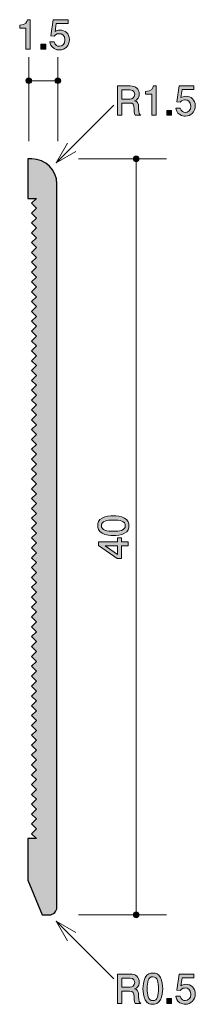
# Model space of a CAD drawing. Units: inches. Extents: x 86 to 95.2, y -154.3 to -102.5.
import ezdxf

# ---------------------------------------------------------------- set-up
doc = ezdxf.new("R2010")
doc.units = ezdxf.units.IN
doc.header["$MEASUREMENT"] = 0
doc.layers.add('_U+30EC_U+30A4_U+30E4_U+30FC 1', color=7, linetype='Continuous')

# ---------------------------------------------------------------- blocks, each defined once
blk = doc.blocks.new('block 2')
at = {"layer": '_U+30EC_U+30A4_U+30E4_U+30FC 1', "true_color": 0x221814}
h = blk.add_hatch(color=179, dxfattribs=at)
h.dxf.hatch_style = 2
edge = h.paths.add_edge_path()
edge.add_spline(control_points=[(92.028, -107.498), (92.004, -107.454), (91.983, -107.401), (91.981, -107.17), (91.977, -106.927), (91.918, -106.857), (91.74, -106.857), (91.74, -106.857), (91.332, -106.857), (91.332, -106.857), (91.332, -106.857), (91.332, -107.498), (91.332, -107.498), (91.332, -107.498), (91.097, -107.498), (91.097, -107.498), (91.097, -107.498), (91.097, -105.954), (91.097, -105.954), (91.097, -105.954), (91.771, -105.954), (91.771, -105.954), (92.078, -105.954), (92.246, -106.125), (92.246, -106.381), (92.246, -106.432), (92.237, -106.514), (92.192, -106.595), (92.134, -106.698), (92.068, -106.717), (92.006, -106.734), (92.144, -106.777), (92.212, -106.825), (92.216, -107.14), (92.22, -107.411), (92.256, -107.443), (92.324, -107.498), (92.324, -107.498), (92.028, -107.498), (92.028, -107.498)], knot_values=[0, 0, 0, 0, 1, 1, 1, 2, 2, 2, 3, 3, 3, 4, 4, 4, 5, 5, 5, 6, 6, 6, 7, 7, 7, 8, 8, 8, 9, 9, 9, 10, 10, 10, 11, 11, 11, 12, 12, 12, 13, 13, 13, 13], degree=3, periodic=1)
edge = h.paths.add_edge_path()
edge.add_spline(control_points=[(91.776, -106.165), (91.776, -106.165), (91.332, -106.165), (91.332, -106.165), (91.332, -106.165), (91.332, -106.645), (91.332, -106.645), (91.332, -106.645), (91.774, -106.645), (91.774, -106.645), (91.873, -106.645), (92.009, -106.569), (92.009, -106.398), (92.009, -106.32), (91.975, -106.165), (91.776, -106.165)], knot_values=[0, 0, 0, 0, 1, 1, 1, 2, 2, 2, 3, 3, 3, 4, 4, 4, 5, 5, 5, 5], degree=3, periodic=1)
h = blk.add_hatch(color=179, dxfattribs=at)
h.dxf.hatch_style = 2
edge = h.paths.add_edge_path()
edge.add_spline(control_points=[(92.915, -107.498), (92.915, -107.498), (92.915, -106.394), (92.915, -106.394), (92.915, -106.394), (92.585, -106.394), (92.585, -106.394), (92.585, -106.394), (92.585, -106.246), (92.585, -106.246), (92.917, -106.231), (92.963, -106.068), (92.993, -105.954), (92.993, -105.954), (93.139, -105.954), (93.139, -105.954), (93.139, -105.954), (93.139, -107.498), (93.139, -107.498), (93.139, -107.498), (92.915, -107.498), (92.915, -107.498)], knot_values=[0, 0, 0, 0, 1, 1, 1, 2, 2, 2, 3, 3, 3, 4, 4, 4, 5, 5, 5, 6, 6, 6, 7, 7, 7, 7], degree=3, periodic=1)
h = blk.add_hatch(color=179, dxfattribs=at)
h.dxf.hatch_style = 2
edge = h.paths.add_edge_path()
edge.add_spline(control_points=[(94.67, -107.549), (94.591, -107.549), (94.49, -107.532), (94.388, -107.468), (94.215, -107.358), (94.193, -107.227), (94.174, -107.119), (94.174, -107.119), (94.397, -107.119), (94.397, -107.119), (94.451, -107.318), (94.579, -107.348), (94.672, -107.348), (94.811, -107.348), (94.963, -107.248), (94.963, -107.016), (94.963, -106.76), (94.784, -106.69), (94.663, -106.69), (94.631, -106.69), (94.49, -106.69), (94.401, -106.819), (94.401, -106.819), (94.225, -106.8), (94.225, -106.8), (94.225, -106.8), (94.346, -105.954), (94.346, -105.954), (94.346, -105.954), (95.124, -105.954), (95.124, -105.954), (95.124, -105.954), (95.124, -106.148), (95.124, -106.148), (95.124, -106.148), (94.509, -106.148), (94.509, -106.148), (94.509, -106.148), (94.443, -106.571), (94.443, -106.571), (94.504, -106.538), (94.587, -106.497), (94.705, -106.497), (94.959, -106.497), (95.196, -106.684), (95.196, -106.997), (95.196, -107.314), (94.972, -107.549), (94.67, -107.549)], knot_values=[0, 0, 0, 0, 1, 1, 1, 2, 2, 2, 3, 3, 3, 4, 4, 4, 5, 5, 5, 6, 6, 6, 7, 7, 7, 8, 8, 8, 9, 9, 9, 10, 10, 10, 11, 11, 11, 12, 12, 12, 13, 13, 13, 14, 14, 14, 15, 15, 15, 16, 16, 16, 16], degree=3, periodic=1)
h = blk.add_hatch(color=179, dxfattribs=at)
h.dxf.hatch_style = 2
h.paths.add_polyline_path([(93.7, -107.498), (93.7, -107.246), (93.952, -107.246), (93.952, -107.498)])
at = {"layer": '_U+30EC_U+30A4_U+30E4_U+30FC 1', "lineweight": 0}
blk.add_lwpolyline([(93.7, -107.498), (93.7, -107.246), (93.952, -107.246), (93.952, -107.498), (93.7, -107.498)], dxfattribs=at)
for points, knots in [([(92.028, -107.498), (92.004, -107.454), (91.983, -107.401), (91.981, -107.17), (91.977, -106.927), (91.918, -106.857), (91.74, -106.857), (91.74, -106.857), (91.332, -106.857), (91.332, -106.857), (91.332, -106.857), (91.332, -107.498), (91.332, -107.498), (91.332, -107.498), (91.097, -107.498), (91.097, -107.498), (91.097, -107.498), (91.097, -105.954), (91.097, -105.954), (91.097, -105.954), (91.771, -105.954), (91.771, -105.954), (92.078, -105.954), (92.246, -106.125), (92.246, -106.381), (92.246, -106.432), (92.237, -106.514), (92.192, -106.595), (92.134, -106.698), (92.068, -106.717), (92.006, -106.734), (92.144, -106.777), (92.212, -106.825), (92.216, -107.14), (92.22, -107.411), (92.256, -107.443), (92.324, -107.498), (92.324, -107.498), (92.028, -107.498), (92.028, -107.498)], [0, 0, 0, 0, 1, 1, 1, 2, 2, 2, 3, 3, 3, 4, 4, 4, 5, 5, 5, 6, 6, 6, 7, 7, 7, 8, 8, 8, 9, 9, 9, 10, 10, 10, 11, 11, 11, 12, 12, 12, 13, 13, 13, 13]), ([(91.776, -106.165), (91.776, -106.165), (91.332, -106.165), (91.332, -106.165), (91.332, -106.165), (91.332, -106.645), (91.332, -106.645), (91.332, -106.645), (91.774, -106.645), (91.774, -106.645), (91.873, -106.645), (92.009, -106.569), (92.009, -106.398), (92.009, -106.32), (91.975, -106.165), (91.776, -106.165)], [0, 0, 0, 0, 1, 1, 1, 2, 2, 2, 3, 3, 3, 4, 4, 4, 5, 5, 5, 5]), ([(92.915, -107.498), (92.915, -107.498), (92.915, -106.394), (92.915, -106.394), (92.915, -106.394), (92.585, -106.394), (92.585, -106.394), (92.585, -106.394), (92.585, -106.246), (92.585, -106.246), (92.917, -106.231), (92.963, -106.068), (92.993, -105.954), (92.993, -105.954), (93.139, -105.954), (93.139, -105.954), (93.139, -105.954), (93.139, -107.498), (93.139, -107.498), (93.139, -107.498), (92.915, -107.498), (92.915, -107.498)], [0, 0, 0, 0, 1, 1, 1, 2, 2, 2, 3, 3, 3, 4, 4, 4, 5, 5, 5, 6, 6, 6, 7, 7, 7, 7]), ([(94.67, -107.549), (94.591, -107.549), (94.49, -107.532), (94.388, -107.468), (94.215, -107.358), (94.193, -107.227), (94.174, -107.119), (94.174, -107.119), (94.397, -107.119), (94.397, -107.119), (94.451, -107.318), (94.579, -107.348), (94.672, -107.348), (94.811, -107.348), (94.963, -107.248), (94.963, -107.016), (94.963, -106.76), (94.784, -106.69), (94.663, -106.69), (94.631, -106.69), (94.49, -106.69), (94.401, -106.819), (94.401, -106.819), (94.225, -106.8), (94.225, -106.8), (94.225, -106.8), (94.346, -105.954), (94.346, -105.954), (94.346, -105.954), (95.124, -105.954), (95.124, -105.954), (95.124, -105.954), (95.124, -106.148), (95.124, -106.148), (95.124, -106.148), (94.509, -106.148), (94.509, -106.148), (94.509, -106.148), (94.443, -106.571), (94.443, -106.571), (94.504, -106.538), (94.587, -106.497), (94.705, -106.497), (94.959, -106.497), (95.196, -106.684), (95.196, -106.997), (95.196, -107.314), (94.972, -107.549), (94.67, -107.549)], [0, 0, 0, 0, 1, 1, 1, 2, 2, 2, 3, 3, 3, 4, 4, 4, 5, 5, 5, 6, 6, 6, 7, 7, 7, 8, 8, 8, 9, 9, 9, 10, 10, 10, 11, 11, 11, 12, 12, 12, 13, 13, 13, 14, 14, 14, 15, 15, 15, 16, 16, 16, 16])]:
    blk.add_open_spline(points, degree=3, knots=knots, dxfattribs=at)
blk = doc.blocks.new('block 3')
at = {"layer": '_U+30EC_U+30A4_U+30E4_U+30FC 1', "true_color": 0x221814}
h = blk.add_hatch(color=179, dxfattribs=at)
h.dxf.hatch_style = 2
edge = h.paths.add_edge_path()
edge.add_spline(control_points=[(92.028, -154.241), (92.004, -154.197), (91.983, -154.144), (91.981, -153.913), (91.977, -153.67), (91.918, -153.6), (91.74, -153.6), (91.74, -153.6), (91.332, -153.6), (91.332, -153.6), (91.332, -153.6), (91.332, -154.241), (91.332, -154.241), (91.332, -154.241), (91.097, -154.241), (91.097, -154.241), (91.097, -154.241), (91.097, -152.697), (91.097, -152.697), (91.097, -152.697), (91.771, -152.697), (91.771, -152.697), (92.078, -152.697), (92.246, -152.868), (92.246, -153.124), (92.246, -153.175), (92.237, -153.257), (92.192, -153.338), (92.134, -153.441), (92.068, -153.46), (92.006, -153.477), (92.144, -153.52), (92.212, -153.568), (92.216, -153.883), (92.22, -154.154), (92.256, -154.186), (92.324, -154.241), (92.324, -154.241), (92.028, -154.241), (92.028, -154.241)], knot_values=[0, 0, 0, 0, 1, 1, 1, 2, 2, 2, 3, 3, 3, 4, 4, 4, 5, 5, 5, 6, 6, 6, 7, 7, 7, 8, 8, 8, 9, 9, 9, 10, 10, 10, 11, 11, 11, 12, 12, 12, 13, 13, 13, 13], degree=3, periodic=1)
edge = h.paths.add_edge_path()
edge.add_spline(control_points=[(91.776, -152.908), (91.776, -152.908), (91.332, -152.908), (91.332, -152.908), (91.332, -152.908), (91.332, -153.388), (91.332, -153.388), (91.332, -153.388), (91.774, -153.388), (91.774, -153.388), (91.873, -153.388), (92.009, -153.312), (92.009, -153.141), (92.009, -153.063), (91.975, -152.908), (91.776, -152.908)], knot_values=[0, 0, 0, 0, 1, 1, 1, 2, 2, 2, 3, 3, 3, 4, 4, 4, 5, 5, 5, 5], degree=3, periodic=1)
h = blk.add_hatch(color=179, dxfattribs=at)
h.dxf.hatch_style = 2
edge = h.paths.add_edge_path()
edge.add_spline(control_points=[(93.361, -154.063), (93.253, -154.273), (93.08, -154.292), (92.963, -154.292), (92.803, -154.292), (92.661, -154.245), (92.566, -154.063), (92.462, -153.869), (92.443, -153.632), (92.443, -153.469), (92.443, -153.325), (92.46, -153.073), (92.566, -152.874), (92.674, -152.671), (92.834, -152.648), (92.963, -152.648), (93.122, -152.648), (93.266, -152.692), (93.361, -152.874), (93.461, -153.067), (93.484, -153.295), (93.484, -153.469), (93.484, -153.64), (93.463, -153.871), (93.361, -154.063)], knot_values=[0, 0, 0, 0, 1, 1, 1, 2, 2, 2, 3, 3, 3, 4, 4, 4, 5, 5, 5, 6, 6, 6, 7, 7, 7, 8, 8, 8, 8], degree=3, periodic=1)
edge = h.paths.add_edge_path()
edge.add_spline(control_points=[(92.963, -152.841), (92.714, -152.841), (92.667, -153.124), (92.667, -153.469), (92.667, -153.788), (92.703, -154.097), (92.963, -154.097), (93.211, -154.097), (93.26, -153.816), (93.26, -153.469), (93.26, -153.149), (93.222, -152.841), (92.963, -152.841)], knot_values=[0, 0, 0, 0, 1, 1, 1, 2, 2, 2, 3, 3, 3, 4, 4, 4, 4], degree=3, periodic=1)
h = blk.add_hatch(color=179, dxfattribs=at)
h.dxf.hatch_style = 2
edge = h.paths.add_edge_path()
edge.add_spline(control_points=[(94.67, -154.292), (94.591, -154.292), (94.49, -154.275), (94.388, -154.211), (94.215, -154.102), (94.193, -153.97), (94.174, -153.862), (94.174, -153.862), (94.397, -153.862), (94.397, -153.862), (94.451, -154.061), (94.579, -154.091), (94.672, -154.091), (94.811, -154.091), (94.963, -153.991), (94.963, -153.759), (94.963, -153.503), (94.784, -153.433), (94.663, -153.433), (94.631, -153.433), (94.49, -153.433), (94.401, -153.562), (94.401, -153.562), (94.225, -153.543), (94.225, -153.543), (94.225, -153.543), (94.346, -152.697), (94.346, -152.697), (94.346, -152.697), (95.124, -152.697), (95.124, -152.697), (95.124, -152.697), (95.124, -152.891), (95.124, -152.891), (95.124, -152.891), (94.509, -152.891), (94.509, -152.891), (94.509, -152.891), (94.443, -153.314), (94.443, -153.314), (94.504, -153.281), (94.587, -153.24), (94.705, -153.24), (94.959, -153.24), (95.196, -153.427), (95.196, -153.74), (95.196, -154.057), (94.972, -154.292), (94.67, -154.292)], knot_values=[0, 0, 0, 0, 1, 1, 1, 2, 2, 2, 3, 3, 3, 4, 4, 4, 5, 5, 5, 6, 6, 6, 7, 7, 7, 8, 8, 8, 9, 9, 9, 10, 10, 10, 11, 11, 11, 12, 12, 12, 13, 13, 13, 14, 14, 14, 15, 15, 15, 16, 16, 16, 16], degree=3, periodic=1)
h = blk.add_hatch(color=179, dxfattribs=at)
h.dxf.hatch_style = 2
h.paths.add_polyline_path([(93.7, -154.241), (93.7, -153.989), (93.952, -153.989), (93.952, -154.241)])
at = {"layer": '_U+30EC_U+30A4_U+30E4_U+30FC 1', "lineweight": 0}
blk.add_lwpolyline([(93.7, -154.241), (93.7, -153.989), (93.952, -153.989), (93.952, -154.241), (93.7, -154.241)], dxfattribs=at)
for points, knots in [([(92.028, -154.241), (92.004, -154.197), (91.983, -154.144), (91.981, -153.913), (91.977, -153.67), (91.918, -153.6), (91.74, -153.6), (91.74, -153.6), (91.332, -153.6), (91.332, -153.6), (91.332, -153.6), (91.332, -154.241), (91.332, -154.241), (91.332, -154.241), (91.097, -154.241), (91.097, -154.241), (91.097, -154.241), (91.097, -152.697), (91.097, -152.697), (91.097, -152.697), (91.771, -152.697), (91.771, -152.697), (92.078, -152.697), (92.246, -152.868), (92.246, -153.124), (92.246, -153.175), (92.237, -153.257), (92.192, -153.338), (92.134, -153.441), (92.068, -153.46), (92.006, -153.477), (92.144, -153.52), (92.212, -153.568), (92.216, -153.883), (92.22, -154.154), (92.256, -154.186), (92.324, -154.241), (92.324, -154.241), (92.028, -154.241), (92.028, -154.241)], [0, 0, 0, 0, 1, 1, 1, 2, 2, 2, 3, 3, 3, 4, 4, 4, 5, 5, 5, 6, 6, 6, 7, 7, 7, 8, 8, 8, 9, 9, 9, 10, 10, 10, 11, 11, 11, 12, 12, 12, 13, 13, 13, 13]), ([(93.361, -154.063), (93.253, -154.273), (93.08, -154.292), (92.963, -154.292), (92.803, -154.292), (92.661, -154.245), (92.566, -154.063), (92.462, -153.869), (92.443, -153.632), (92.443, -153.469), (92.443, -153.325), (92.46, -153.073), (92.566, -152.874), (92.674, -152.671), (92.834, -152.648), (92.963, -152.648), (93.122, -152.648), (93.266, -152.692), (93.361, -152.874), (93.461, -153.067), (93.484, -153.295), (93.484, -153.469), (93.484, -153.64), (93.463, -153.871), (93.361, -154.063)], [0, 0, 0, 0, 1, 1, 1, 2, 2, 2, 3, 3, 3, 4, 4, 4, 5, 5, 5, 6, 6, 6, 7, 7, 7, 8, 8, 8, 8]), ([(92.963, -152.841), (92.714, -152.841), (92.667, -153.124), (92.667, -153.469), (92.667, -153.788), (92.703, -154.097), (92.963, -154.097), (93.211, -154.097), (93.26, -153.816), (93.26, -153.469), (93.26, -153.149), (93.222, -152.841), (92.963, -152.841)], [0, 0, 0, 0, 1, 1, 1, 2, 2, 2, 3, 3, 3, 4, 4, 4, 4]), ([(94.67, -154.292), (94.591, -154.292), (94.49, -154.275), (94.388, -154.211), (94.215, -154.102), (94.193, -153.97), (94.174, -153.862), (94.174, -153.862), (94.397, -153.862), (94.397, -153.862), (94.451, -154.061), (94.579, -154.091), (94.672, -154.091), (94.811, -154.091), (94.963, -153.991), (94.963, -153.759), (94.963, -153.503), (94.784, -153.433), (94.663, -153.433), (94.631, -153.433), (94.49, -153.433), (94.401, -153.562), (94.401, -153.562), (94.225, -153.543), (94.225, -153.543), (94.225, -153.543), (94.346, -152.697), (94.346, -152.697), (94.346, -152.697), (95.124, -152.697), (95.124, -152.697), (95.124, -152.697), (95.124, -152.891), (95.124, -152.891), (95.124, -152.891), (94.509, -152.891), (94.509, -152.891), (94.509, -152.891), (94.443, -153.314), (94.443, -153.314), (94.504, -153.281), (94.587, -153.24), (94.705, -153.24), (94.959, -153.24), (95.196, -153.427), (95.196, -153.74), (95.196, -154.057), (94.972, -154.292), (94.67, -154.292)], [0, 0, 0, 0, 1, 1, 1, 2, 2, 2, 3, 3, 3, 4, 4, 4, 5, 5, 5, 6, 6, 6, 7, 7, 7, 8, 8, 8, 9, 9, 9, 10, 10, 10, 11, 11, 11, 12, 12, 12, 13, 13, 13, 14, 14, 14, 15, 15, 15, 16, 16, 16, 16]), ([(91.776, -152.908), (91.776, -152.908), (91.332, -152.908), (91.332, -152.908), (91.332, -152.908), (91.332, -153.388), (91.332, -153.388), (91.332, -153.388), (91.774, -153.388), (91.774, -153.388), (91.873, -153.388), (92.009, -153.312), (92.009, -153.141), (92.009, -153.063), (91.975, -152.908), (91.776, -152.908)], [0, 0, 0, 0, 1, 1, 1, 2, 2, 2, 3, 3, 3, 4, 4, 4, 5, 5, 5, 5])]:
    blk.add_open_spline(points, degree=3, knots=knots, dxfattribs=at)
blk = doc.blocks.new('block 4')
at = {"layer": '_U+30EC_U+30A4_U+30E4_U+30FC 1', "true_color": 0x221814}
h = blk.add_hatch(color=179, dxfattribs=at)
h.dxf.hatch_style = 2
edge = h.paths.add_edge_path()
edge.add_spline(control_points=[(86.292, -104.014), (86.292, -104.014), (86.292, -102.91), (86.292, -102.91), (86.292, -102.91), (85.962, -102.91), (85.962, -102.91), (85.962, -102.91), (85.962, -102.762), (85.962, -102.762), (86.294, -102.747), (86.341, -102.584), (86.37, -102.47), (86.37, -102.47), (86.517, -102.47), (86.517, -102.47), (86.517, -102.47), (86.517, -104.014), (86.517, -104.014), (86.517, -104.014), (86.292, -104.014), (86.292, -104.014)], knot_values=[0, 0, 0, 0, 1, 1, 1, 2, 2, 2, 3, 3, 3, 4, 4, 4, 5, 5, 5, 6, 6, 6, 7, 7, 7, 7], degree=3, periodic=1)
h = blk.add_hatch(color=179, dxfattribs=at)
h.dxf.hatch_style = 2
edge = h.paths.add_edge_path()
edge.add_spline(control_points=[(88.047, -104.065), (87.969, -104.065), (87.867, -104.048), (87.766, -103.985), (87.592, -103.875), (87.571, -103.744), (87.552, -103.636), (87.552, -103.636), (87.774, -103.636), (87.774, -103.636), (87.829, -103.834), (87.956, -103.864), (88.049, -103.864), (88.189, -103.864), (88.341, -103.765), (88.341, -103.532), (88.341, -103.276), (88.161, -103.206), (88.041, -103.206), (88.009, -103.206), (87.867, -103.206), (87.778, -103.335), (87.778, -103.335), (87.603, -103.316), (87.603, -103.316), (87.603, -103.316), (87.723, -102.47), (87.723, -102.47), (87.723, -102.47), (88.502, -102.47), (88.502, -102.47), (88.502, -102.47), (88.502, -102.665), (88.502, -102.665), (88.502, -102.665), (87.886, -102.665), (87.886, -102.665), (87.886, -102.665), (87.821, -103.088), (87.821, -103.088), (87.882, -103.054), (87.964, -103.014), (88.083, -103.014), (88.337, -103.014), (88.574, -103.2), (88.574, -103.513), (88.574, -103.83), (88.349, -104.065), (88.047, -104.065)], knot_values=[0, 0, 0, 0, 1, 1, 1, 2, 2, 2, 3, 3, 3, 4, 4, 4, 5, 5, 5, 6, 6, 6, 7, 7, 7, 8, 8, 8, 9, 9, 9, 10, 10, 10, 11, 11, 11, 12, 12, 12, 13, 13, 13, 14, 14, 14, 15, 15, 15, 16, 16, 16, 16], degree=3, periodic=1)
h = blk.add_hatch(color=179, dxfattribs=at)
h.dxf.hatch_style = 2
h.paths.add_polyline_path([(87.078, -104.014), (87.078, -103.762), (87.329, -103.762), (87.329, -104.014)])
at = {"layer": '_U+30EC_U+30A4_U+30E4_U+30FC 1', "lineweight": 0}
blk.add_lwpolyline([(87.078, -104.014), (87.078, -103.762), (87.329, -103.762), (87.329, -104.014), (87.078, -104.014)], dxfattribs=at)
for points, knots in [([(86.292, -104.014), (86.292, -104.014), (86.292, -102.91), (86.292, -102.91), (86.292, -102.91), (85.962, -102.91), (85.962, -102.91), (85.962, -102.91), (85.962, -102.762), (85.962, -102.762), (86.294, -102.747), (86.341, -102.584), (86.37, -102.47), (86.37, -102.47), (86.517, -102.47), (86.517, -102.47), (86.517, -102.47), (86.517, -104.014), (86.517, -104.014), (86.517, -104.014), (86.292, -104.014), (86.292, -104.014)], [0, 0, 0, 0, 1, 1, 1, 2, 2, 2, 3, 3, 3, 4, 4, 4, 5, 5, 5, 6, 6, 6, 7, 7, 7, 7]), ([(88.047, -104.065), (87.969, -104.065), (87.867, -104.048), (87.766, -103.985), (87.592, -103.875), (87.571, -103.744), (87.552, -103.636), (87.552, -103.636), (87.774, -103.636), (87.774, -103.636), (87.829, -103.834), (87.956, -103.864), (88.049, -103.864), (88.189, -103.864), (88.341, -103.765), (88.341, -103.532), (88.341, -103.276), (88.161, -103.206), (88.041, -103.206), (88.009, -103.206), (87.867, -103.206), (87.778, -103.335), (87.778, -103.335), (87.603, -103.316), (87.603, -103.316), (87.603, -103.316), (87.723, -102.47), (87.723, -102.47), (87.723, -102.47), (88.502, -102.47), (88.502, -102.47), (88.502, -102.47), (88.502, -102.665), (88.502, -102.665), (88.502, -102.665), (87.886, -102.665), (87.886, -102.665), (87.886, -102.665), (87.821, -103.088), (87.821, -103.088), (87.882, -103.054), (87.964, -103.014), (88.083, -103.014), (88.337, -103.014), (88.574, -103.2), (88.574, -103.513), (88.574, -103.83), (88.349, -104.065), (88.047, -104.065)], [0, 0, 0, 0, 1, 1, 1, 2, 2, 2, 3, 3, 3, 4, 4, 4, 5, 5, 5, 6, 6, 6, 7, 7, 7, 8, 8, 8, 9, 9, 9, 10, 10, 10, 11, 11, 11, 12, 12, 12, 13, 13, 13, 14, 14, 14, 15, 15, 15, 16, 16, 16, 16])]:
    blk.add_open_spline(points, degree=3, knots=knots, dxfattribs=at)
blk = doc.blocks.new('block 5')
at = {"layer": '_U+30EC_U+30A4_U+30E4_U+30FC 1', "true_color": 0x221814}
h = blk.add_hatch(color=179, dxfattribs=at)
h.dxf.hatch_style = 2
edge = h.paths.add_edge_path()
edge.add_spline(control_points=[(91.48, -128.704), (91.69, -128.812), (91.709, -128.985), (91.709, -129.102), (91.709, -129.263), (91.662, -129.404), (91.48, -129.499), (91.286, -129.603), (91.049, -129.622), (90.886, -129.622), (90.742, -129.622), (90.49, -129.605), (90.291, -129.499), (90.089, -129.392), (90.065, -129.23), (90.065, -129.102), (90.065, -128.943), (90.11, -128.799), (90.291, -128.704), (90.484, -128.605), (90.712, -128.581), (90.886, -128.581), (91.057, -128.581), (91.288, -128.602), (91.48, -128.704)], knot_values=[0, 0, 0, 0, 1, 1, 1, 2, 2, 2, 3, 3, 3, 4, 4, 4, 5, 5, 5, 6, 6, 6, 7, 7, 7, 8, 8, 8, 8], degree=3, periodic=1)
edge = h.paths.add_edge_path()
edge.add_spline(control_points=[(90.258, -129.102), (90.258, -129.352), (90.541, -129.398), (90.886, -129.398), (91.205, -129.398), (91.514, -129.362), (91.514, -129.102), (91.514, -128.854), (91.233, -128.805), (90.886, -128.805), (90.566, -128.805), (90.258, -128.844), (90.258, -129.102)], knot_values=[0, 0, 0, 0, 1, 1, 1, 2, 2, 2, 3, 3, 3, 4, 4, 4, 4], degree=3, periodic=1)
h = blk.add_hatch(color=179, dxfattribs=at)
h.dxf.hatch_style = 2
h.paths.add_polyline_path([(91.311, -129.946), (91.658, -129.946), (91.658, -130.164), (91.311, -130.164), (91.311, -130.82), (91.087, -130.82), (90.114, -130.141), (90.114, -129.946), (91.112, -129.946), (91.112, -129.739), (91.311, -129.739)])
h.paths.add_polyline_path([(90.456, -130.164), (91.112, -130.621), (91.112, -130.164)])
at = {"layer": '_U+30EC_U+30A4_U+30E4_U+30FC 1', "lineweight": 0}
for points in [[(91.311, -129.946), (91.658, -129.946), (91.658, -130.164), (91.311, -130.164), (91.311, -130.82), (91.087, -130.82), (90.114, -130.141), (90.114, -129.946), (91.112, -129.946), (91.112, -129.739), (91.311, -129.739), (91.311, -129.946)], [(90.456, -130.164), (91.112, -130.621), (91.112, -130.164), (90.456, -130.164)]]:
    blk.add_lwpolyline(points, dxfattribs=at)
for points, knots in [([(91.48, -128.704), (91.69, -128.812), (91.709, -128.985), (91.709, -129.102), (91.709, -129.263), (91.662, -129.404), (91.48, -129.499), (91.286, -129.603), (91.049, -129.622), (90.886, -129.622), (90.742, -129.622), (90.49, -129.605), (90.291, -129.499), (90.089, -129.392), (90.065, -129.23), (90.065, -129.102), (90.065, -128.943), (90.11, -128.799), (90.291, -128.704), (90.484, -128.605), (90.712, -128.581), (90.886, -128.581), (91.057, -128.581), (91.288, -128.602), (91.48, -128.704)], [0, 0, 0, 0, 1, 1, 1, 2, 2, 2, 3, 3, 3, 4, 4, 4, 5, 5, 5, 6, 6, 6, 7, 7, 7, 8, 8, 8, 8]), ([(90.258, -129.102), (90.258, -129.352), (90.541, -129.398), (90.886, -129.398), (91.205, -129.398), (91.514, -129.362), (91.514, -129.102), (91.514, -128.854), (91.233, -128.805), (90.886, -128.805), (90.566, -128.805), (90.258, -128.844), (90.258, -129.102)], [0, 0, 0, 0, 1, 1, 1, 2, 2, 2, 3, 3, 3, 4, 4, 4, 4])]:
    blk.add_open_spline(points, degree=3, knots=knots, dxfattribs=at)

msp = doc.modelspace()

# ---------------------------------------------------------------- hatches: boundary and pattern name
at = {"layer": '_U+30EC_U+30A4_U+30E4_U+30FC 1', "true_color": 0x221814}
h = msp.add_hatch(color=179, dxfattribs=at)
h.dxf.hatch_style = 2
edge = h.paths.add_edge_path()
edge.add_spline(control_points=[(86.588, -105.681), (86.588, -105.764), (86.521, -105.831), (86.438, -105.831), (86.355, -105.831), (86.288, -105.764), (86.288, -105.681), (86.288, -105.598), (86.355, -105.531), (86.438, -105.531), (86.521, -105.531), (86.588, -105.598), (86.588, -105.681)], knot_values=[0, 0, 0, 0, 1, 1, 1, 2, 2, 2, 3, 3, 3, 4, 4, 4, 4], degree=3, periodic=1)
h = msp.add_hatch(color=179, dxfattribs=at)
h.dxf.hatch_style = 2
edge = h.paths.add_edge_path()
edge.add_spline(control_points=[(88.119, -105.681), (88.119, -105.764), (88.052, -105.831), (87.969, -105.831), (87.886, -105.831), (87.819, -105.764), (87.819, -105.681), (87.819, -105.598), (87.886, -105.531), (87.969, -105.531), (88.052, -105.531), (88.119, -105.598), (88.119, -105.681)], knot_values=[0, 0, 0, 0, 1, 1, 1, 2, 2, 2, 3, 3, 3, 4, 4, 4, 4], degree=3, periodic=1)
at = {"layer": '_U+30EC_U+30A4_U+30E4_U+30FC 1', "true_color": 0xc9c9ca}
h = msp.add_hatch(color=9, dxfattribs=at)
h.dxf.hatch_style = 2
edge = h.paths.add_edge_path()
edge.add_spline(control_points=[(87.523, -149.583), (87.523, -149.583), (87.137, -149.583), (87.137, -149.583), (87.137, -149.583), (86.386, -147.766), (86.386, -147.766), (86.386, -147.766), (86.386, -145.57), (86.386, -145.57), (86.386, -145.57), (86.846, -145.57), (86.846, -145.57), (86.846, -145.57), (86.584, -145.311), (86.584, -145.311), (86.584, -145.311), (86.846, -145.052), (86.846, -145.052), (86.846, -145.052), (86.584, -144.793), (86.584, -144.793), (86.584, -144.793), (86.846, -144.534), (86.846, -144.534), (86.846, -144.534), (86.584, -144.276), (86.584, -144.276), (86.584, -144.276), (86.846, -144.017), (86.846, -144.017), (86.846, -144.017), (86.584, -143.758), (86.584, -143.758), (86.584, -143.758), (86.846, -143.499), (86.846, -143.499), (86.846, -143.499), (86.584, -143.241), (86.584, -143.241), (86.584, -143.241), (86.846, -142.982), (86.846, -142.982), (86.846, -142.982), (86.584, -142.723), (86.584, -142.723), (86.584, -142.723), (86.846, -142.464), (86.846, -142.464), (86.846, -142.464), (86.584, -142.206), (86.584, -142.206), (86.584, -142.206), (86.846, -141.947), (86.846, -141.947), (86.846, -141.947), (86.584, -141.688), (86.584, -141.688), (86.584, -141.688), (86.846, -141.429), (86.846, -141.429), (86.846, -141.429), (86.584, -141.17), (86.584, -141.17), (86.584, -141.17), (86.846, -140.911), (86.846, -140.911), (86.846, -140.911), (86.584, -140.651), (86.584, -140.651), (86.584, -140.651), (86.846, -140.392), (86.846, -140.392), (86.846, -140.392), (86.584, -140.133), (86.584, -140.133), (86.584, -140.133), (86.846, -139.874), (86.846, -139.874), (86.846, -139.874), (86.584, -139.616), (86.584, -139.616), (86.584, -139.616), (86.846, -139.357), (86.846, -139.357), (86.846, -139.357), (86.584, -139.098), (86.584, -139.098), (86.584, -139.098), (86.846, -138.84), (86.846, -138.84), (86.846, -138.84), (86.584, -138.582), (86.584, -138.582), (86.584, -138.582), (86.846, -138.323), (86.846, -138.323), (86.846, -138.323), (86.584, -138.066), (86.584, -138.066), (86.584, -138.066), (86.846, -137.804), (86.846, -137.804), (86.846, -137.804), (86.584, -137.543), (86.584, -137.543), (86.584, -137.543), (86.846, -137.282), (86.846, -137.282), (86.846, -137.282), (86.584, -137.022), (86.584, -137.022), (86.584, -137.022), (86.846, -136.761), (86.846, -136.761), (86.846, -136.761), (86.584, -136.5), (86.584, -136.5), (86.584, -136.5), (86.846, -136.241), (86.846, -136.241), (86.846, -136.241), (86.584, -135.98), (86.584, -135.98), (86.584, -135.98), (86.846, -135.721), (86.846, -135.721), (86.846, -135.721), (86.584, -135.461), (86.584, -135.461), (86.584, -135.461), (86.846, -135.201), (86.846, -135.201), (86.846, -135.201), (86.584, -134.941), (86.584, -134.941), (86.584, -134.941), (86.846, -134.681), (86.846, -134.681), (86.846, -134.681), (86.584, -134.421), (86.584, -134.421), (86.584, -134.421), (86.846, -134.161), (86.846, -134.161), (86.846, -134.161), (86.584, -133.901), (86.584, -133.901), (86.584, -133.901), (86.846, -133.641), (86.846, -133.641), (86.846, -133.641), (86.584, -133.381), (86.584, -133.381), (86.584, -133.381), (86.846, -133.121), (86.846, -133.121), (86.846, -133.121), (86.584, -132.862), (86.584, -132.862), (86.584, -132.862), (86.846, -132.602), (86.846, -132.602), (86.846, -132.602), (86.584, -132.343), (86.584, -132.343), (86.584, -132.343), (86.846, -132.083), (86.846, -132.083), (86.846, -132.083), (86.584, -131.823), (86.584, -131.823), (86.584, -131.823), (86.846, -131.564), (86.846, -131.564), (86.846, -131.564), (86.584, -131.305), (86.584, -131.305), (86.584, -131.305), (86.846, -131.046), (86.846, -131.046), (86.846, -131.046), (86.584, -130.787), (86.584, -130.787), (86.584, -130.787), (86.846, -130.527), (86.846, -130.527), (86.846, -130.527), (86.584, -130.267), (86.584, -130.267), (86.584, -130.267), (86.846, -130.008), (86.846, -130.008), (86.846, -130.008), (86.584, -129.748), (86.584, -129.748), (86.584, -129.748), (86.846, -129.49), (86.846, -129.49), (86.846, -129.49), (86.584, -129.232), (86.584, -129.232), (86.584, -129.232), (86.846, -128.973), (86.846, -128.973), (86.846, -128.973), (86.584, -128.714), (86.584, -128.714), (86.584, -128.714), (86.846, -128.455), (86.846, -128.455), (86.846, -128.455), (86.584, -128.196), (86.584, -128.196), (86.584, -128.196), (86.846, -127.936), (86.846, -127.936), (86.846, -127.936), (86.584, -127.676), (86.584, -127.676), (86.584, -127.676), (86.846, -127.417), (86.846, -127.417), (86.846, -127.417), (86.584, -127.158), (86.584, -127.158), (86.584, -127.158), (86.846, -126.899), (86.846, -126.899), (86.846, -126.899), (86.584, -126.639), (86.584, -126.639), (86.584, -126.639), (86.846, -126.38), (86.846, -126.38), (86.846, -126.38), (86.584, -126.121), (86.584, -126.121), (86.584, -126.121), (86.846, -125.861), (86.846, -125.861), (86.846, -125.861), (86.584, -125.601), (86.584, -125.601), (86.584, -125.601), (86.846, -125.342), (86.846, -125.342), (86.846, -125.342), (86.584, -125.082), (86.584, -125.082), (86.584, -125.082), (86.846, -124.824), (86.846, -124.824), (86.846, -124.824), (86.584, -124.564), (86.584, -124.564), (86.584, -124.564), (86.846, -124.305), (86.846, -124.305), (86.846, -124.305), (86.584, -124.046), (86.584, -124.046), (86.584, -124.046), (86.846, -123.787), (86.846, -123.787), (86.846, -123.787), (86.584, -123.528), (86.584, -123.528), (86.584, -123.528), (86.846, -123.268), (86.846, -123.268), (86.846, -123.268), (86.584, -123.008), (86.584, -123.008), (86.584, -123.008), (86.846, -122.749), (86.846, -122.749), (86.846, -122.749), (86.584, -122.49), (86.584, -122.49), (86.584, -122.49), (86.846, -122.231), (86.846, -122.231), (86.846, -122.231), (86.584, -121.972), (86.584, -121.972), (86.584, -121.972), (86.846, -121.713), (86.846, -121.713), (86.846, -121.713), (86.584, -121.454), (86.584, -121.454), (86.584, -121.454), (86.846, -121.196), (86.846, -121.196), (86.846, -121.196), (86.584, -120.936), (86.584, -120.936), (86.584, -120.936), (86.846, -120.677), (86.846, -120.677), (86.846, -120.677), (86.584, -120.418), (86.584, -120.418), (86.584, -120.418), (86.846, -120.159), (86.846, -120.159), (86.846, -120.159), (86.584, -119.9), (86.584, -119.9), (86.584, -119.9), (86.846, -119.64), (86.846, -119.64), (86.846, -119.64), (86.584, -119.381), (86.584, -119.381), (86.584, -119.381), (86.846, -119.122), (86.846, -119.122), (86.846, -119.122), (86.584, -118.863), (86.584, -118.863), (86.584, -118.863), (86.846, -118.604), (86.846, -118.604), (86.846, -118.604), (86.584, -118.345), (86.584, -118.345), (86.584, -118.345), (86.846, -118.086), (86.846, -118.086), (86.846, -118.086), (86.584, -117.828), (86.584, -117.828), (86.584, -117.828), (86.846, -117.569), (86.846, -117.569), (86.846, -117.569), (86.584, -117.31), (86.584, -117.31), (86.584, -117.31), (86.846, -117.052), (86.846, -117.052), (86.846, -117.052), (86.584, -116.793), (86.584, -116.793), (86.584, -116.793), (86.846, -116.534), (86.846, -116.534), (86.846, -116.534), (86.584, -116.275), (86.584, -116.275), (86.584, -116.275), (86.846, -116.017), (86.846, -116.017), (86.846, -116.017), (86.584, -115.758), (86.584, -115.758), (86.584, -115.758), (86.846, -115.499), (86.846, -115.499), (86.846, -115.499), (86.584, -115.24), (86.584, -115.24), (86.584, -115.24), (86.846, -114.98), (86.846, -114.98), (86.846, -114.98), (86.584, -114.721), (86.584, -114.721), (86.584, -114.721), (86.846, -114.462), (86.846, -114.462), (86.846, -114.462), (86.584, -114.203), (86.584, -114.203), (86.584, -114.203), (86.846, -113.944), (86.846, -113.944), (86.846, -113.944), (86.584, -113.686), (86.584, -113.686), (86.584, -113.686), (86.846, -113.427), (86.846, -113.427), (86.846, -113.427), (86.584, -113.168), (86.584, -113.168), (86.584, -113.168), (86.846, -112.91), (86.846, -112.91), (86.846, -112.91), (86.584, -112.652), (86.584, -112.652), (86.584, -112.652), (86.846, -112.393), (86.846, -112.393), (86.846, -112.393), (86.584, -112.135), (86.584, -112.135), (86.584, -112.135), (86.846, -111.877), (86.846, -111.877), (86.846, -111.877), (86.386, -111.877), (86.386, -111.877), (86.386, -111.877), (86.386, -109.796), (86.386, -109.796), (86.386, -109.796), (86.604, -109.796), (86.604, -109.796), (87.329, -109.796), (87.917, -110.384), (87.917, -111.109), (87.917, -111.109), (87.917, -149.189), (87.917, -149.189), (87.917, -149.407), (87.741, -149.583), (87.523, -149.583)], knot_values=[0, 0, 0, 0, 1, 1, 1, 2, 2, 2, 3, 3, 3, 4, 4, 4, 5, 5, 5, 6, 6, 6, 7, 7, 7, 8, 8, 8, 9, 9, 9, 10, 10, 10, 11, 11, 11, 12, 12, 12, 13, 13, 13, 14, 14, 14, 15, 15, 15, 16, 16, 16, 17, 17, 17, 18, 18, 18, 19, 19, 19, 20, 20, 20, 21, 21, 21, 22, 22, 22, 23, 23, 23, 24, 24, 24, 25, 25, 25, 26, 26, 26, 27, 27, 27, 28, 28, 28, 29, 29, 29, 30, 30, 30, 31, 31, 31, 32, 32, 32, 33, 33, 33, 34, 34, 34, 35, 35, 35, 36, 36, 36, 37, 37, 37, 38, 38, 38, 39, 39, 39, 40, 40, 40, 41, 41, 41, 42, 42, 42, 43, 43, 43, 44, 44, 44, 45, 45, 45, 46, 46, 46, 47, 47, 47, 48, 48, 48, 49, 49, 49, 50, 50, 50, 51, 51, 51, 52, 52, 52, 53, 53, 53, 54, 54, 54, 55, 55, 55, 56, 56, 56, 57, 57, 57, 58, 58, 58, 59, 59, 59, 60, 60, 60, 61, 61, 61, 62, 62, 62, 63, 63, 63, 64, 64, 64, 65, 65, 65, 66, 66, 66, 67, 67, 67, 68, 68, 68, 69, 69, 69, 70, 70, 70, 71, 71, 71, 72, 72, 72, 73, 73, 73, 74, 74, 74, 75, 75, 75, 76, 76, 76, 77, 77, 77, 78, 78, 78, 79, 79, 79, 80, 80, 80, 81, 81, 81, 82, 82, 82, 83, 83, 83, 84, 84, 84, 85, 85, 85, 86, 86, 86, 87, 87, 87, 88, 88, 88, 89, 89, 89, 90, 90, 90, 91, 91, 91, 92, 92, 92, 93, 93, 93, 94, 94, 94, 95, 95, 95, 96, 96, 96, 97, 97, 97, 98, 98, 98, 99, 99, 99, 100, 100, 100, 101, 101, 101, 102, 102, 102, 103, 103, 103, 104, 104, 104, 105, 105, 105, 106, 106, 106, 107, 107, 107, 108, 108, 108, 109, 109, 109, 110, 110, 110, 111, 111, 111, 112, 112, 112, 113, 113, 113, 114, 114, 114, 115, 115, 115, 116, 116, 116, 117, 117, 117, 118, 118, 118, 119, 119, 119, 120, 120, 120, 121, 121, 121, 122, 122, 122, 123, 123, 123, 124, 124, 124, 125, 125, 125, 126, 126, 126, 127, 127, 127, 128, 128, 128, 129, 129, 129, 130, 130, 130, 131, 131, 131, 132, 132, 132, 133, 133, 133, 134, 134, 134, 135, 135, 135, 136, 136, 136, 137, 137, 137, 138, 138, 138, 139, 139, 139, 140, 140, 140, 140], degree=3, periodic=1)
at = {"layer": '_U+30EC_U+30A4_U+30E4_U+30FC 1', "true_color": 0x221814}
h = msp.add_hatch(color=179, dxfattribs=at)
h.dxf.hatch_style = 2
edge = h.paths.add_edge_path()
edge.add_spline(control_points=[(92.235, -109.796), (92.235, -109.879), (92.168, -109.946), (92.085, -109.946), (92.002, -109.946), (91.935, -109.879), (91.935, -109.796), (91.935, -109.714), (92.002, -109.646), (92.085, -109.646), (92.168, -109.646), (92.235, -109.714), (92.235, -109.796)], knot_values=[0, 0, 0, 0, 1, 1, 1, 2, 2, 2, 3, 3, 3, 4, 4, 4, 4], degree=3, periodic=1)
h = msp.add_hatch(color=179, dxfattribs=at)
h.dxf.hatch_style = 2
edge = h.paths.add_edge_path()
edge.add_spline(control_points=[(92.235, -149.583), (92.235, -149.666), (92.168, -149.733), (92.085, -149.733), (92.002, -149.733), (91.935, -149.666), (91.935, -149.583), (91.935, -149.5), (92.002, -149.433), (92.085, -149.433), (92.168, -149.433), (92.235, -149.5), (92.235, -149.583)], knot_values=[0, 0, 0, 0, 1, 1, 1, 2, 2, 2, 3, 3, 3, 4, 4, 4, 4], degree=3, periodic=1)

# ---------------------------------------------------------------- linework, layer by layer
at = {"layer": '_U+30EC_U+30A4_U+30E4_U+30FC 1', "color": 179, "lineweight": 9, "true_color": 0x221814}
for points in [[(86.438, -104.442), (86.438, -108.868)], [(87.969, -104.442), (87.969, -108.868)], [(86.438, -105.681), (87.969, -105.681)], [(90.914, -106.966), (87.875, -110.001)], [(88.475, -108.962), (87.875, -110.001)], [(88.914, -109.401), (87.875, -110.001)], [(89.047, -109.796), (93.676, -109.796)], [(92.085, -109.796), (92.085, -149.583)], [(89.047, -149.583), (93.676, -149.583)], [(90.914, -152.952), (87.875, -149.917)], [(88.914, -150.518), (87.875, -149.917)], [(88.475, -150.957), (87.875, -149.917)]]:
    msp.add_lwpolyline(points, dxfattribs=at)
at = {"layer": '_U+30EC_U+30A4_U+30E4_U+30FC 1', "lineweight": 0}
for points in [[(86.588, -105.681), (86.588, -105.764), (86.521, -105.831), (86.438, -105.831), (86.355, -105.831), (86.288, -105.764), (86.288, -105.681), (86.288, -105.598), (86.355, -105.531), (86.438, -105.531), (86.521, -105.531), (86.588, -105.598), (86.588, -105.681)], [(88.119, -105.681), (88.119, -105.764), (88.052, -105.831), (87.969, -105.831), (87.886, -105.831), (87.819, -105.764), (87.819, -105.681), (87.819, -105.598), (87.886, -105.531), (87.969, -105.531), (88.052, -105.531), (88.119, -105.598), (88.119, -105.681)], [(92.235, -109.796), (92.235, -109.879), (92.168, -109.946), (92.085, -109.946), (92.002, -109.946), (91.935, -109.879), (91.935, -109.796), (91.935, -109.714), (92.002, -109.646), (92.085, -109.646), (92.168, -109.646), (92.235, -109.714), (92.235, -109.796)], [(92.235, -149.583), (92.235, -149.666), (92.168, -149.733), (92.085, -149.733), (92.002, -149.733), (91.935, -149.666), (91.935, -149.583), (91.935, -149.5), (92.002, -149.433), (92.085, -149.433), (92.168, -149.433), (92.235, -149.5), (92.235, -149.583)]]:
    msp.add_open_spline(points, degree=3, knots=[0, 0, 0, 0, 1, 1, 1, 2, 2, 2, 3, 3, 3, 4, 4, 4, 4], dxfattribs=at)
at = {"layer": '_U+30EC_U+30A4_U+30E4_U+30FC 1', "color": 179, "lineweight": 25, "true_color": 0x221814}
msp.add_open_spline([(87.523, -149.583), (87.523, -149.583), (87.137, -149.583), (87.137, -149.583), (87.137, -149.583), (86.386, -147.766), (86.386, -147.766), (86.386, -147.766), (86.386, -145.57), (86.386, -145.57), (86.386, -145.57), (86.846, -145.57), (86.846, -145.57), (86.846, -145.57), (86.584, -145.311), (86.584, -145.311), (86.584, -145.311), (86.846, -145.052), (86.846, -145.052), (86.846, -145.052), (86.584, -144.793), (86.584, -144.793), (86.584, -144.793), (86.846, -144.534), (86.846, -144.534), (86.846, -144.534), (86.584, -144.276), (86.584, -144.276), (86.584, -144.276), (86.846, -144.017), (86.846, -144.017), (86.846, -144.017), (86.584, -143.758), (86.584, -143.758), (86.584, -143.758), (86.846, -143.499), (86.846, -143.499), (86.846, -143.499), (86.584, -143.241), (86.584, -143.241), (86.584, -143.241), (86.846, -142.982), (86.846, -142.982), (86.846, -142.982), (86.584, -142.723), (86.584, -142.723), (86.584, -142.723), (86.846, -142.464), (86.846, -142.464), (86.846, -142.464), (86.584, -142.206), (86.584, -142.206), (86.584, -142.206), (86.846, -141.947), (86.846, -141.947), (86.846, -141.947), (86.584, -141.688), (86.584, -141.688), (86.584, -141.688), (86.846, -141.429), (86.846, -141.429), (86.846, -141.429), (86.584, -141.17), (86.584, -141.17), (86.584, -141.17), (86.846, -140.911), (86.846, -140.911), (86.846, -140.911), (86.584, -140.651), (86.584, -140.651), (86.584, -140.651), (86.846, -140.392), (86.846, -140.392), (86.846, -140.392), (86.584, -140.133), (86.584, -140.133), (86.584, -140.133), (86.846, -139.874), (86.846, -139.874), (86.846, -139.874), (86.584, -139.616), (86.584, -139.616), (86.584, -139.616), (86.846, -139.357), (86.846, -139.357), (86.846, -139.357), (86.584, -139.098), (86.584, -139.098), (86.584, -139.098), (86.846, -138.84), (86.846, -138.84), (86.846, -138.84), (86.584, -138.582), (86.584, -138.582), (86.584, -138.582), (86.846, -138.323), (86.846, -138.323), (86.846, -138.323), (86.584, -138.066), (86.584, -138.066), (86.584, -138.066), (86.846, -137.804), (86.846, -137.804), (86.846, -137.804), (86.584, -137.543), (86.584, -137.543), (86.584, -137.543), (86.846, -137.282), (86.846, -137.282), (86.846, -137.282), (86.584, -137.022), (86.584, -137.022), (86.584, -137.022), (86.846, -136.761), (86.846, -136.761), (86.846, -136.761), (86.584, -136.5), (86.584, -136.5), (86.584, -136.5), (86.846, -136.241), (86.846, -136.241), (86.846, -136.241), (86.584, -135.98), (86.584, -135.98), (86.584, -135.98), (86.846, -135.721), (86.846, -135.721), (86.846, -135.721), (86.584, -135.461), (86.584, -135.461), (86.584, -135.461), (86.846, -135.201), (86.846, -135.201), (86.846, -135.201), (86.584, -134.941), (86.584, -134.941), (86.584, -134.941), (86.846, -134.681), (86.846, -134.681), (86.846, -134.681), (86.584, -134.421), (86.584, -134.421), (86.584, -134.421), (86.846, -134.161), (86.846, -134.161), (86.846, -134.161), (86.584, -133.901), (86.584, -133.901), (86.584, -133.901), (86.846, -133.641), (86.846, -133.641), (86.846, -133.641), (86.584, -133.381), (86.584, -133.381), (86.584, -133.381), (86.846, -133.121), (86.846, -133.121), (86.846, -133.121), (86.584, -132.862), (86.584, -132.862), (86.584, -132.862), (86.846, -132.602), (86.846, -132.602), (86.846, -132.602), (86.584, -132.343), (86.584, -132.343), (86.584, -132.343), (86.846, -132.083), (86.846, -132.083), (86.846, -132.083), (86.584, -131.823), (86.584, -131.823), (86.584, -131.823), (86.846, -131.564), (86.846, -131.564), (86.846, -131.564), (86.584, -131.305), (86.584, -131.305), (86.584, -131.305), (86.846, -131.046), (86.846, -131.046), (86.846, -131.046), (86.584, -130.787), (86.584, -130.787), (86.584, -130.787), (86.846, -130.527), (86.846, -130.527), (86.846, -130.527), (86.584, -130.267), (86.584, -130.267), (86.584, -130.267), (86.846, -130.008), (86.846, -130.008), (86.846, -130.008), (86.584, -129.748), (86.584, -129.748), (86.584, -129.748), (86.846, -129.49), (86.846, -129.49), (86.846, -129.49), (86.584, -129.232), (86.584, -129.232), (86.584, -129.232), (86.846, -128.973), (86.846, -128.973), (86.846, -128.973), (86.584, -128.714), (86.584, -128.714), (86.584, -128.714), (86.846, -128.455), (86.846, -128.455), (86.846, -128.455), (86.584, -128.196), (86.584, -128.196), (86.584, -128.196), (86.846, -127.936), (86.846, -127.936), (86.846, -127.936), (86.584, -127.676), (86.584, -127.676), (86.584, -127.676), (86.846, -127.417), (86.846, -127.417), (86.846, -127.417), (86.584, -127.158), (86.584, -127.158), (86.584, -127.158), (86.846, -126.899), (86.846, -126.899), (86.846, -126.899), (86.584, -126.639), (86.584, -126.639), (86.584, -126.639), (86.846, -126.38), (86.846, -126.38), (86.846, -126.38), (86.584, -126.121), (86.584, -126.121), (86.584, -126.121), (86.846, -125.861), (86.846, -125.861), (86.846, -125.861), (86.584, -125.601), (86.584, -125.601), (86.584, -125.601), (86.846, -125.342), (86.846, -125.342), (86.846, -125.342), (86.584, -125.082), (86.584, -125.082), (86.584, -125.082), (86.846, -124.824), (86.846, -124.824), (86.846, -124.824), (86.584, -124.564), (86.584, -124.564), (86.584, -124.564), (86.846, -124.305), (86.846, -124.305), (86.846, -124.305), (86.584, -124.046), (86.584, -124.046), (86.584, -124.046), (86.846, -123.787), (86.846, -123.787), (86.846, -123.787), (86.584, -123.528), (86.584, -123.528), (86.584, -123.528), (86.846, -123.268), (86.846, -123.268), (86.846, -123.268), (86.584, -123.008), (86.584, -123.008), (86.584, -123.008), (86.846, -122.749), (86.846, -122.749), (86.846, -122.749), (86.584, -122.49), (86.584, -122.49), (86.584, -122.49), (86.846, -122.231), (86.846, -122.231), (86.846, -122.231), (86.584, -121.972), (86.584, -121.972), (86.584, -121.972), (86.846, -121.713), (86.846, -121.713), (86.846, -121.713), (86.584, -121.454), (86.584, -121.454), (86.584, -121.454), (86.846, -121.196), (86.846, -121.196), (86.846, -121.196), (86.584, -120.936), (86.584, -120.936), (86.584, -120.936), (86.846, -120.677), (86.846, -120.677), (86.846, -120.677), (86.584, -120.418), (86.584, -120.418), (86.584, -120.418), (86.846, -120.159), (86.846, -120.159), (86.846, -120.159), (86.584, -119.9), (86.584, -119.9), (86.584, -119.9), (86.846, -119.64), (86.846, -119.64), (86.846, -119.64), (86.584, -119.381), (86.584, -119.381), (86.584, -119.381), (86.846, -119.122), (86.846, -119.122), (86.846, -119.122), (86.584, -118.863), (86.584, -118.863), (86.584, -118.863), (86.846, -118.604), (86.846, -118.604), (86.846, -118.604), (86.584, -118.345), (86.584, -118.345), (86.584, -118.345), (86.846, -118.086), (86.846, -118.086), (86.846, -118.086), (86.584, -117.828), (86.584, -117.828), (86.584, -117.828), (86.846, -117.569), (86.846, -117.569), (86.846, -117.569), (86.584, -117.31), (86.584, -117.31), (86.584, -117.31), (86.846, -117.052), (86.846, -117.052), (86.846, -117.052), (86.584, -116.793), (86.584, -116.793), (86.584, -116.793), (86.846, -116.534), (86.846, -116.534), (86.846, -116.534), (86.584, -116.275), (86.584, -116.275), (86.584, -116.275), (86.846, -116.017), (86.846, -116.017), (86.846, -116.017), (86.584, -115.758), (86.584, -115.758), (86.584, -115.758), (86.846, -115.499), (86.846, -115.499), (86.846, -115.499), (86.584, -115.24), (86.584, -115.24), (86.584, -115.24), (86.846, -114.98), (86.846, -114.98), (86.846, -114.98), (86.584, -114.721), (86.584, -114.721), (86.584, -114.721), (86.846, -114.462), (86.846, -114.462), (86.846, -114.462), (86.584, -114.203), (86.584, -114.203), (86.584, -114.203), (86.846, -113.944), (86.846, -113.944), (86.846, -113.944), (86.584, -113.686), (86.584, -113.686), (86.584, -113.686), (86.846, -113.427), (86.846, -113.427), (86.846, -113.427), (86.584, -113.168), (86.584, -113.168), (86.584, -113.168), (86.846, -112.91), (86.846, -112.91), (86.846, -112.91), (86.584, -112.652), (86.584, -112.652), (86.584, -112.652), (86.846, -112.393), (86.846, -112.393), (86.846, -112.393), (86.584, -112.135), (86.584, -112.135), (86.584, -112.135), (86.846, -111.877), (86.846, -111.877), (86.846, -111.877), (86.386, -111.877), (86.386, -111.877), (86.386, -111.877), (86.386, -109.796), (86.386, -109.796), (86.386, -109.796), (86.604, -109.796), (86.604, -109.796), (87.329, -109.796), (87.917, -110.384), (87.917, -111.109), (87.917, -111.109), (87.917, -149.189), (87.917, -149.189), (87.917, -149.407), (87.741, -149.583), (87.523, -149.583)], degree=3, knots=[0, 0, 0, 0, 1, 1, 1, 2, 2, 2, 3, 3, 3, 4, 4, 4, 5, 5, 5, 6, 6, 6, 7, 7, 7, 8, 8, 8, 9, 9, 9, 10, 10, 10, 11, 11, 11, 12, 12, 12, 13, 13, 13, 14, 14, 14, 15, 15, 15, 16, 16, 16, 17, 17, 17, 18, 18, 18, 19, 19, 19, 20, 20, 20, 21, 21, 21, 22, 22, 22, 23, 23, 23, 24, 24, 24, 25, 25, 25, 26, 26, 26, 27, 27, 27, 28, 28, 28, 29, 29, 29, 30, 30, 30, 31, 31, 31, 32, 32, 32, 33, 33, 33, 34, 34, 34, 35, 35, 35, 36, 36, 36, 37, 37, 37, 38, 38, 38, 39, 39, 39, 40, 40, 40, 41, 41, 41, 42, 42, 42, 43, 43, 43, 44, 44, 44, 45, 45, 45, 46, 46, 46, 47, 47, 47, 48, 48, 48, 49, 49, 49, 50, 50, 50, 51, 51, 51, 52, 52, 52, 53, 53, 53, 54, 54, 54, 55, 55, 55, 56, 56, 56, 57, 57, 57, 58, 58, 58, 59, 59, 59, 60, 60, 60, 61, 61, 61, 62, 62, 62, 63, 63, 63, 64, 64, 64, 65, 65, 65, 66, 66, 66, 67, 67, 67, 68, 68, 68, 69, 69, 69, 70, 70, 70, 71, 71, 71, 72, 72, 72, 73, 73, 73, 74, 74, 74, 75, 75, 75, 76, 76, 76, 77, 77, 77, 78, 78, 78, 79, 79, 79, 80, 80, 80, 81, 81, 81, 82, 82, 82, 83, 83, 83, 84, 84, 84, 85, 85, 85, 86, 86, 86, 87, 87, 87, 88, 88, 88, 89, 89, 89, 90, 90, 90, 91, 91, 91, 92, 92, 92, 93, 93, 93, 94, 94, 94, 95, 95, 95, 96, 96, 96, 97, 97, 97, 98, 98, 98, 99, 99, 99, 100, 100, 100, 101, 101, 101, 102, 102, 102, 103, 103, 103, 104, 104, 104, 105, 105, 105, 106, 106, 106, 107, 107, 107, 108, 108, 108, 109, 109, 109, 110, 110, 110, 111, 111, 111, 112, 112, 112, 113, 113, 113, 114, 114, 114, 115, 115, 115, 116, 116, 116, 117, 117, 117, 118, 118, 118, 119, 119, 119, 120, 120, 120, 121, 121, 121, 122, 122, 122, 123, 123, 123, 124, 124, 124, 125, 125, 125, 126, 126, 126, 127, 127, 127, 128, 128, 128, 129, 129, 129, 130, 130, 130, 131, 131, 131, 132, 132, 132, 133, 133, 133, 134, 134, 134, 135, 135, 135, 136, 136, 136, 137, 137, 137, 138, 138, 138, 139, 139, 139, 140, 140, 140, 140], dxfattribs=at)

# ---------------------------------------------------------------- block references
at = {"layer": '_U+30EC_U+30A4_U+30E4_U+30FC 1'}
for name in ['block 4', 'block 2', 'block 5', 'block 3']:
    msp.add_blockref(name, (0, 0), dxfattribs=at)

doc.saveas('drawing.dxf')
